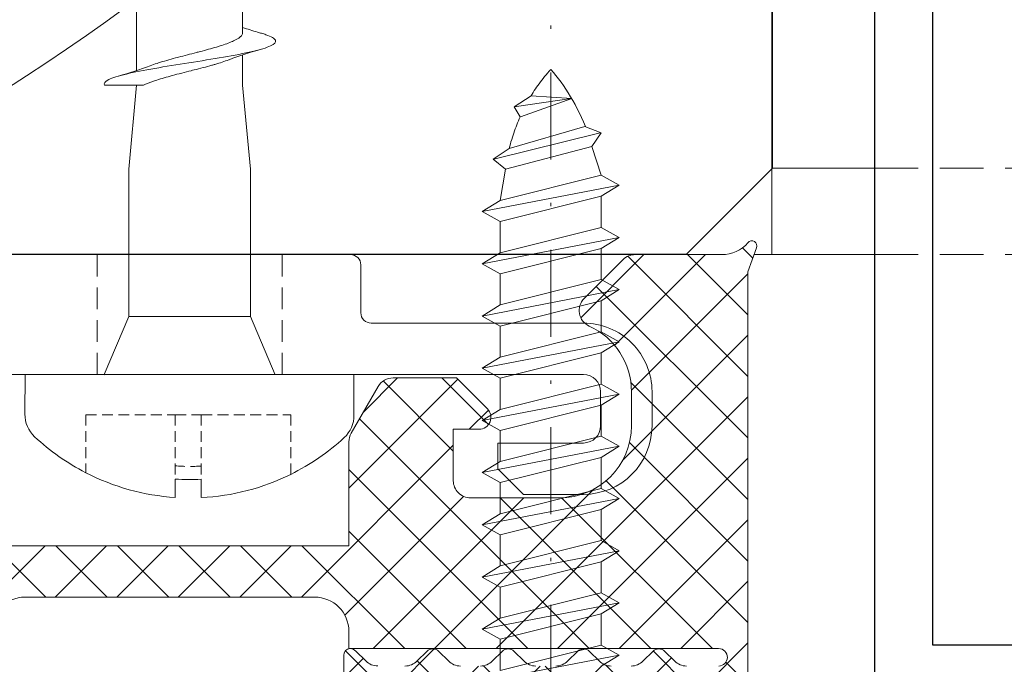
# Model space of a CAD drawing. Units: millimetres. Extents: x 927 to 2115, y 113 to 770.
# Drawn here: x 1883 to 1912, y 218 to 237 of the extents above; entities that cross this region are included whole.
import ezdxf

# ---------------------------------------------------------------- set-up
doc = ezdxf.new("R2010")
doc.units = ezdxf.units.MM
doc.linetypes.add('Strichpunkt', pattern=[25.4, 12.7, -6.35, 0, -6.35])
doc.linetypes.add('Verdeckt', pattern=[9.524999999999999, 6.35, -3.175])
doc.layers.add('PROFIL_KONTUR', color=6, linetype='Continuous')
doc.layers.add('SYS_AL_CONT', color=7, linetype='Continuous')
for name, color, linetype, lineweight in [('Profil_System_Hartmann', 7, 'Continuous', 18), ('SX-0-Achsen', 7, 'Strichpunkt', 18), ('SX-0-Linie_verdeckt', 7, 'Verdeckt', 9), ('SX-Aufsatzkanal_Kontur', 2, 'Continuous', 18), ('SX-Dichtung-Innen_Ansicht', 7, 'Continuous', 13), ('SX-Dichtung-Innen_Kontur', 7, 'Continuous', 18), ('SX-Dichtung-Innen_Schraffur', 150, 'Continuous', 5), ('SX-Profil_Ansicht', 7, 'Continuous', 13), ('SX-Profil_Kontur', 7, 'Continuous', 25), ('SX-Profil_Schraffur', 7, 'Continuous', 5), ('SX-Schraube', 1, 'Continuous', 9), ('SX-Schraube-2', 1, 'Continuous', 13)]:
    doc.layers.add(name, color=color, linetype=linetype, lineweight=lineweight)

# ---------------------------------------------------------------- blocks, each defined once
blk = doc.blocks.new('510117')
at = {"layer": 'PROFIL_KONTUR'}
blk.add_lwpolyline([(0, 0), (0, -67.5), (-22, -67.5), (-22, -72), (33, -72), (33, -61.50002000000001), (50, -61.50002000000001), (49.99999999999989, -59.79982000000001), (32.99999999999997, -59.79982000000003), (33, 0)], close=True, dxfattribs=at)
at = {"layer": 'SYS_AL_CONT'}
blk.add_lwpolyline([(26.79994102252482, -30.10002079600878), (31.4999399491916, -30.10002000000001, -1.004610430251889), (31.49718019860498, -30.70000730555853), (30.99036000000001, -32.09259), (30.42133134575494, -32.04278661306549, 0.6370615209629567), (30.24010360939573, -32.35664818360596), (30.67043999999999, -32.97131), (31.81513999999999, -33.92004), (32.28492564585684, -34.09105477494914, 0.5205726009202868), (32.95594999959712, -33.62124007128639), (32.95597999922245, -33.08916405061062, 0.3153141534237215), (32.62699238755263, -32.619292616998), (32.32817, -32.51053), (32.87987801105794, -30.99466798937684, 0.0874856346644315), (33.0004900000219, -30.31061936203233), (33.00049000000001, -0.5, 0.4142135623730993), (32.50049000000001, -1.4210854715202e-14), (0, 0)], format="xyb", dxfattribs=at)
blk.add_lwpolyline([(31.29999000000001, -1.700012000000015), (6.200012000000001, -1.700012000000015), (6.200012000000001, -28.39996000000001), (31.29999000000001, -28.39996000000001)], close=True, dxfattribs=at)
blk = doc.blocks.new('43242')
at = {"layer": 'SX-Schraube', "ltscale": 2}
for p, q in [((9284.97256761423, 357.0349661758191), (9285.742275570174, 353.0324848049136)), ((9293.824209107577, 356.5115647657776), (9294.116698130836, 357.0349661758191)), ((9294.116698130836, 357.0349661758191), (9294.439975472333, 356.5115647657776)), ((9294.116698130836, 357.0349661758191), (9294.88640608678, 353.0324848049136)), ((9295.348230860345, 356.5115647657776), (9295.640719883604, 357.0349661758191)), ((9295.640719883604, 357.0349661758191), (9295.9639972251, 356.5115647657776)), ((9295.640719883604, 357.0349661758191), (9296.410427839548, 353.0324848049136)), ((9296.872252613113, 356.5115647657776), (9297.164741636372, 357.0349661758191)), ((9297.164741636372, 357.0349661758191), (9297.488018977869, 356.5115647657776)), ((9297.164741636372, 357.0349661758191), (9297.934449592316, 353.0324848049136)), ((9298.396274365881, 356.5115647657776), (9298.68876338914, 357.0349661758191)), ((9298.68876338914, 357.0349661758191), (9299.012040730637, 356.5115647657776)), ((9298.68876338914, 357.0349661758191), (9299.458471345084, 353.0324848049136)), ((9299.930994718481, 356.3530762013731), (9300.221559812606, 356.711688834323)), ((9300.221559812606, 356.711688834323), (9300.529442994984, 356.2498640607569)), ((9300.99126776855, 353.5866745331928), (9300.221559812606, 356.6962946752042)), ((9285.295844955726, 356.5115647657778), (9286.034764593433, 353.5558862149551)), ((9286.204100343739, 356.5115647657776), (9285.295844955726, 356.5115647657776)), ((9294.563128745283, 353.5558862149551), (9293.824209107577, 356.5115647657776)), ((9294.439975472333, 356.5115647657778), (9295.178895110039, 353.5558862149551)), ((9295.348230860345, 356.5115647657776), (9294.439975472333, 356.5115647657776)), ((9296.087150498051, 353.5558862149551), (9295.348230860345, 356.5115647657776)), ((9295.9639972251, 356.5115647657778), (9296.702916862807, 353.5558862149551)), ((9296.872252613113, 356.5115647657776), (9295.9639972251, 356.5115647657776)), ((9297.61117225082, 353.5558862149551), (9296.872252613113, 356.5115647657776)), ((9297.488018977869, 356.5115647657778), (9298.226938615575, 353.5558862149551)), ((9298.396274365881, 356.5115647657776), (9297.488018977869, 356.5115647657776)), ((9299.135194003587, 353.5558862149551), (9298.396274365881, 356.5115647657776)), ((9299.012040730637, 356.5115647657776), (9299.930994718481, 356.3530762013731)), ((9299.012040730637, 356.5115647657778), (9299.750960368343, 353.5558862149551)), ((9299.930994718481, 356.3530762013731), (9300.592233705906, 353.828345522129)), ((9301.175997677976, 354.0331051476398), (9300.529442994984, 356.2498640607569)), ((9301.453092542115, 355.9265867192607), (9301.745581565374, 356.0959224695682)), ((9301.991888111275, 354.4179591256116), (9301.453092542115, 355.9111925601419)), ((9301.745581565374, 356.0959224695682), (9302.06885890687, 355.6033093777644)), ((9301.745581565374, 356.0959224695682), (9301.991888111275, 354.4333532847304)), ((9302.06885890687, 355.6033093777644), (9301.991888111275, 354.4179591256116)), ((9299.750960368343, 353.5558862149551), (9300.591988280084, 353.8292826025393)), ((9300.592233705906, 353.828345522129), (9300.99126776855, 353.5558862149551)), ((9300.99126776855, 353.5558862149551), (9301.175997677976, 354.0331051476398)), ((9285.742275570174, 353.0324848049136), (9285.418998228677, 353.5558862149551)), ((9286.034764593433, 353.5558862149551), (9285.742275570174, 353.0324848049136)), ((9286.034764593433, 353.5558862149551), (9286.943019981445, 353.5558862149551)), ((9293.65487335727, 353.5558862149551), (9293.362384334012, 353.0324848049136)), ((9293.65487335727, 353.5558862149551), (9294.563128745283, 353.5558862149551)), ((9294.88640608678, 353.0324848049136), (9294.563128745283, 353.5558862149551)), ((9295.178895110039, 353.5558862149551), (9294.88640608678, 353.0324848049136)), ((9295.178895110039, 353.5558862149551), (9296.087150498051, 353.5558862149551)), ((9296.410427839548, 353.0324848049136), (9296.087150498051, 353.5558862149551)), ((9296.702916862807, 353.5558862149551), (9296.410427839548, 353.0324848049136)), ((9296.702916862807, 353.5558862149551), (9297.61117225082, 353.5558862149551)), ((9297.934449592316, 353.0324848049136), (9297.61117225082, 353.5558862149551)), ((9298.226938615575, 353.5558862149551), (9297.934449592316, 353.0324848049136)), ((9298.226938615575, 353.5558862149551), (9299.135194003587, 353.5558862149551)), ((9299.458471345084, 353.0324848049136), (9299.135194003587, 353.5558862149551)), ((9299.750960368343, 353.5558862149551), (9299.458471345084, 353.0324848049136))]:
    blk.add_line(p, q, dxfattribs=at)
at = {"layer": 'SX-Schraube'}
for p, q in [((9286.204100343739, 356.5115647657776), (9286.496589366996, 357.0349661758191)), ((9286.496589366996, 357.0349661758191), (9286.819866708493, 356.5115647657776)), ((9286.496589366996, 357.0349661758191), (9287.26629732294, 353.0324848049136)), ((9287.728122096507, 356.5115647657776), (9288.020611119764, 357.0349661758191)), ((9288.020611119764, 357.0349661758191), (9288.34388846126, 356.5115647657776)), ((9288.020611119764, 357.0349661758191), (9288.790319075708, 353.0324848049136)), ((9289.252143849275, 356.5115647657776), (9289.544632872532, 357.0349661758191)), ((9289.544632872532, 357.0349661758191), (9289.867910214029, 356.5115647657776)), ((9289.544632872532, 357.0349661758191), (9290.314340828476, 353.0324848049136)), ((9290.776165602041, 356.5115647657776), (9291.0686546253, 357.0349661758191)), ((9291.0686546253, 357.0349661758191), (9291.391931966797, 356.5115647657776)), ((9291.0686546253, 357.0349661758191), (9291.838362581244, 353.0324848049136)), ((9292.30018735481, 356.5115647657776), (9292.592676378068, 357.0349661758191)), ((9292.592676378068, 357.0349661758191), (9292.915953719565, 356.5115647657776)), ((9292.592676378068, 357.0349661758191), (9293.362384334012, 353.0324848049136)), ((9286.943019981443, 353.5558862149551), (9286.204100343739, 356.5115647657776)), ((9286.819866708493, 356.5115647657778), (9287.558786346199, 353.5558862149551)), ((9287.728122096507, 356.5115647657776), (9286.819866708493, 356.5115647657776)), ((9288.467041734211, 353.5558862149551), (9287.728122096507, 356.5115647657776)), ((9288.34388846126, 356.5115647657778), (9289.082808098967, 353.5558862149551)), ((9289.252143849275, 356.5115647657776), (9288.34388846126, 356.5115647657776)), ((9289.99106348698, 353.5558862149551), (9289.252143849275, 356.5115647657776)), ((9289.867910214029, 356.5115647657778), (9290.606829851735, 353.5558862149551)), ((9290.776165602041, 356.5115647657776), (9289.867910214029, 356.5115647657776)), ((9291.515085239747, 353.5558862149551), (9290.776165602041, 356.5115647657776)), ((9291.391931966797, 356.5115647657778), (9292.130851604503, 353.5558862149551)), ((9292.30018735481, 356.5115647657776), (9291.391931966797, 356.5115647657776)), ((9293.039106992515, 353.5558862149551), (9292.30018735481, 356.5115647657776)), ((9292.915953719565, 356.5115647657778), (9293.65487335727, 353.5558862149551)), ((9293.824209107577, 356.5115647657776), (9292.915953719565, 356.5115647657776)), ((9287.26629732294, 353.0324848049136), (9286.943019981443, 353.5558862149551)), ((9287.558786346199, 353.5558862149551), (9287.26629732294, 353.0324848049136)), ((9287.558786346199, 353.5558862149551), (9288.467041734211, 353.5558862149551)), ((9288.790319075708, 353.0324848049136), (9288.467041734211, 353.5558862149551)), ((9289.082808098967, 353.5558862149551), (9288.790319075708, 353.0324848049136)), ((9289.082808098967, 353.5558862149551), (9289.99106348698, 353.5558862149551)), ((9290.314340828476, 353.0324848049136), (9289.99106348698, 353.5558862149551)), ((9290.606829851735, 353.5558862149551), (9290.314340828476, 353.0324848049136)), ((9290.606829851735, 353.5558862149551), (9291.515085239747, 353.5558862149551)), ((9291.838362581244, 353.0324848049136), (9291.515085239747, 353.5558862149551)), ((9292.130851604503, 353.5558862149551), (9291.838362581244, 353.0324848049136)), ((9292.130851604503, 353.5558862149551), (9293.039106992515, 353.5558862149551)), ((9293.362384334012, 353.0324848049136), (9293.039106992515, 353.5558862149551))]:
    blk.add_line(p, q, dxfattribs=at)
at = {"layer": 'SX-Schraube', "ltscale": 2}
for points in [[(9300.529442994984, 356.2498640607569), (9300.529442994984, 356.2498640607569), (9300.596869411924, 356.2310831866321), (9300.663372179319, 356.2119944293245), (9300.728951297164, 356.192597788835), (9300.793914648646, 356.1725853819803), (9300.85795435058, 356.1522650919433), (9300.921070402968, 356.1316369187241), (9300.98357068899, 356.11039297914), (9301.045147325465, 356.0888411563737), (9301.105800312394, 356.0669814504249), (9301.165837532957, 356.0445059781114), (9301.224951103974, 356.0217226226155), (9301.283141025444, 355.998631383937), (9301.340715180548, 355.974924378894), (9301.397365686105, 355.9509094906684), (9301.453092542115, 355.9265867192607)], [(9302.06885890687, 355.6033093777644), (9302.06885890687, 355.6033093777644), (9302.11935174878, 355.5740604754387), (9302.16984459069, 355.543272157201), (9302.2203374326, 355.5115601894161), (9302.271138157692, 355.4786166889016), (9302.321938882786, 355.4441337724754), (9302.373047491059, 355.4087272065019), (9302.424156099334, 355.3720891077992), (9302.47557259079, 355.3339115931842), (9302.526989082247, 355.2948104290224), (9302.578405573706, 355.2544777321309), (9302.630129948344, 355.2126056193276), (9302.681854322984, 355.1698098569773), (9302.733886580805, 355.1257825618973), (9302.785918838628, 355.0802158509055), (9302.838258979631, 355.0337254903664)], [(9301.175997677976, 354.017710988521), (9301.175997677976, 354.017710988521), (9301.30992686231, 354.0759009099904), (9301.44046933164, 354.1353223641891), (9301.56762508596, 354.1962832342999), (9301.691702008458, 354.2584756371402), (9301.81239221595, 354.3222074558921), (9301.929695708435, 354.3871708073739), (9302.043920369098, 354.4536735747674), (9302.154758314753, 354.5214078748904), (9302.262209545404, 354.5903737077429), (9302.366581944229, 354.6608789565073), (9302.46756762805, 354.7326157380012), (9302.565166596863, 354.8058919354071), (9302.659686733852, 354.8803996655424), (9302.750820155836, 354.9564468115896), (9302.838566862814, 355.0337254903664)]]:
    blk.add_lwpolyline(points, dxfattribs=at)
blk = doc.blocks.new('schrauben')
at = {"layer": 'SX-Schraube'}
for p, q in [((1233.064964514205, 186.7658820293539), (1233.064964514205, 186.229195133908)), ((1233.82444384824, 186.2352078859338), (1233.82444384824, 186.7714081333275)), ((1228.683744620457, 183.1760937737332), (1228.676763023651, 184.3322235448255)), ((1238.283698973874, 183.1760937737332), (1238.283698973874, 184.3612302980313)), ((1230.986957819955, 183.1760937737332), (1230.983999668365, 183.1830301291843)), ((1231.708742794232, 181.4836324547373), (1230.986957819955, 183.1760937737332)), ((1235.258742794232, 181.4836324547373), (1235.983742794232, 183.1836324547374)), ((1231.708742794232, 181.4836324547373), (1233.483742794233, 181.4836324547373)), ((1231.708742794232, 181.4836324547373), (1231.708742794232, 177.1836324547374)), ((1233.483742794233, 181.4836324547373), (1235.258742794232, 181.4836324547373)), ((1235.258742794232, 181.4836324547373), (1235.258742794232, 177.1836324547374)), ((1231.933742794232, 174.7321152104676), (1231.708742794232, 177.1836324547374)), ((1235.033742794232, 174.7321152104676), (1235.258742794232, 177.1836324547374)), ((1235.033742794232, 174.7321152104676), (1235.033742794232, 173.8460805826677)), ((1231.933742794232, 174.302820287475), (1231.933742794232, 172.4379315251353)), ((1235.033742794232, 173.1984020333287), (1235.033742794232, 171.3460706869525))]:
    blk.add_line(p, q, dxfattribs=at)
at = {"layer": 'SX-Schraube', "linetype": 'Verdeckt', "ltscale": 0.05}
for p, q in [((1230.452815895631, 184.3494322391357), (1230.452815895631, 186.0427310344107)), ((1233.064964514205, 184.3494322391357), (1233.064964514205, 186.229195133908)), ((1233.82444384824, 184.3494322391357), (1233.82444384824, 186.2352078859338)), ((1236.436592466814, 184.3494322391357), (1236.436592466814, 186.0914241579365)), ((1230.452815895631, 184.3494322391357), (1233.064964514205, 184.3494322391357)), ((1233.064964514205, 184.3494322391357), (1233.82444384824, 184.3494322391357)), ((1233.82444384824, 184.3494322391357), (1236.436592466814, 184.3494322391357))]:
    blk.add_line(p, q, dxfattribs=at)
at = {"layer": 'SX-Schraube', "ltscale": 2}
blk.add_line((1228.683744620457, 183.1760937737332), (1238.283698973874, 183.1760937737332), dxfattribs=at)
at = {"layer": 'SX-Schraube'}
for centre, radius, start, end in [((1233.492930647412, 180.140647381737), 6.639042788471602, 93.6959645863904, 117.2526233601542), ((1233.492930647412, 180.140647381737), 6.639042788471602, 63.67984758245262, 87.13780885077428), ((1233.492930647412, 180.140647381737), 6.639042788471602, 117.2526233601542, 133.0469191094401), ((1233.492930647412, 180.140647381737), 6.103570163571397, 86.88646836337172, 94.02072713634186), ((1233.492930647412, 180.140647381737), 6.639042788471602, 47.29907247294228, 63.67984758245262), ((1229.57274668702, 184.3376341802398), 0.896, 133.0469191094562, 180.3459915824066), ((1237.387698973874, 184.3612302980316), 0.8959999999999999, 0, 47.299072472956)]:
    blk.add_arc(centre, radius, start, end, dxfattribs=at)
at = {"layer": 'SX-Schraube', "linetype": 'Verdeckt', "ltscale": 0.05}
blk.add_arc((1233.492930647412, 180.140647381737), 5.719179495027675, 86.67697786382969, 94.2914538868402, dxfattribs=at)
at = {"layer": 'SX-Schraube'}
for points, knots in [([(1235.583950900774, 173.2149560482565), (1235.630047273949, 173.2283134253243), (1235.846948882531, 173.2963777294665), (1236.060123624201, 173.4191489606829), (1235.914651246557, 173.583269741906), (1235.363139389545, 173.7473905231291), (1234.498092366528, 173.9115113043521), (1233.464629006753, 174.0756320855753), (1232.43607430332, 174.2397528667982), (1231.585020519987, 174.4038736480214), (1231.054099372743, 174.5679944292444), (1230.973170504656, 174.6774082833931), (1231.004253619302, 174.7321152104675)], [107.8040539149281, 107.8040539149281, 107.8040539149281, 107.8040539149281, 107.9047661653297, 108.3172466778031, 108.7297271902766, 109.14220770275, 109.5546882152235, 109.967168727697, 110.3796492401704, 110.7921297526439, 111.2046102651173, 111.6170907775908, 111.6170907775908, 111.6170907775908, 111.6170907775908]), ([(1232.139223898438, 174.7321152104805), (1232.045171314895, 174.7321152104787), (1231.954057209561, 174.7321152104759), (1231.86670238656, 174.7321152104734), (1231.561490357244, 174.7321152104647), (1231.303401823772, 174.7321152104675), (1231.112771816042, 174.7321152104675), (1231.073921954592, 174.7321152104675), (1231.037734892426, 174.7321152104675), (1231.004253619302, 174.7321152104675)], [-1.55948576367058, -1.55948576367058, -1.55948576367058, -1.55948576367058, -1.259929637613197, -1.259929637613197, -1.259929637613197, -0.2133001558411534, -0.2133001558411534, -0.2133001558411534, 0, 0, 0, 0]), ([(1232.139234519576, 174.7321097826334), (1232.218112260378, 174.691800533246), (1232.31735121513, 174.6517884084122), (1232.433675872044, 174.6115875388404), (1232.448285637812, 174.6065385208276), (1232.463167063934, 174.6014865255478), (1232.478311315441, 174.5964305904273), (1232.607985882598, 174.5531385070903), (1232.754997316668, 174.5101550676684), (1232.913336120624, 174.4668738356213), (1232.936200589477, 174.4606239312556), (1232.959253645651, 174.4543814358672), (1232.982476391287, 174.4481445335124), (1233.159114636755, 174.4007050314665), (1233.345498760062, 174.353589115459), (1233.532474285988, 174.3059976582297), (1233.560100121166, 174.2989659692063), (1233.587664829219, 174.2919427865656), (1233.615139081402, 174.2849255453902), (1233.794689719602, 174.2390662396288), (1233.970441009624, 174.1934606895138), (1234.134401881635, 174.1473929880471), (1234.164826748248, 174.1388445846682), (1234.194744134177, 174.1303076812395), (1234.224105926068, 174.1217777455267), (1234.374542547191, 174.0780741898377), (1234.510541257264, 174.0345535420506), (1234.626588991042, 173.9906062296499), (1234.630946680312, 173.9889559713859), (1234.635273333183, 173.9873061184365), (1234.639568691675, 173.9856566389205)], [-141.2353657257544, -141.2353657257544, -141.2353657257544, -141.2353657257544, -140.7450886568171, -140.7450886568171, -140.7450886568171, -140.6835124327528, -140.6835124327528, -140.6835124327528, -140.156258233425, -140.156258233425, -140.156258233425, -140.0801215763487, -140.0801215763487, -140.0801215763487, -139.5010063531738, -139.5010063531738, -139.5010063531738, -139.4154414557071, -139.4154414557071, -139.4154414557071, -138.8562549182438, -138.8562549182438, -138.8562549182438, -138.7524912848508, -138.7524912848508, -138.7524912848508, -138.2208530775781, -138.2208530775781, -138.2208530775781, -138.200889619131, -138.200889619131, -138.200889619131, -138.200889619131]), ([(1235.033751510773, 173.1984020333287), (1235.033774884934, 173.2171701058964), (1235.028717796638, 173.2359398277157), (1235.018559735182, 173.2547558071956), (1235.01277530835, 173.2654704161838), (1235.005322486489, 173.276200024875), (1234.996225026717, 173.286952870196), (1234.958833096615, 173.3311486842695), (1234.894517699922, 173.374997559997), (1234.805813621099, 173.4190686371192), (1234.783393722086, 173.4302075735877), (1234.759401620513, 173.4413607047786), (1234.733904567083, 173.4525372201331), (1234.633787056481, 173.4964232674971), (1234.512309469558, 173.5399423586444), (1234.374266423662, 173.5836518547921), (1234.339660141148, 173.5946094742972), (1234.304002610105, 173.6055790600828), (1234.267386309337, 173.6165693934323), (1234.120340808327, 173.6607049024761), (1233.960372120689, 173.7044472984821), (1233.79393552238, 173.7483695007551), (1233.757036143189, 173.7581071546905), (1233.719814828144, 173.7678536464486), (1233.682346074874, 173.7776152191847), (1233.508191729314, 173.8229868999353), (1233.331630459166, 173.8679247949941), (1233.160298035945, 173.9130626359929), (1233.131659404889, 173.9206075358476), (1233.103167493877, 173.9281580221787), (1233.074855825282, 173.9357170546578), (1232.896844516526, 173.9832449232478), (1232.728951437758, 174.0302827189411), (1232.579273655102, 174.077575187618), (1232.563961646055, 174.0824131982792), (1232.548841996124, 174.0872538741573), (1232.533921803208, 174.0920980125721), (1232.4620840119, 174.1154215852958), (1232.395425033573, 174.1386251481674), (1232.334661775583, 174.1617987602809)], [-6.182830628110679, -6.182830628110679, -6.182830628110679, -6.182830628110679, -5.957050876300211, -5.957050876300211, -5.957050876300211, -5.828482402855153, -5.828482402855153, -5.828482402855153, -5.300046609499216, -5.300046609499216, -5.300046609499216, -5.166484801750348, -5.166484801750348, -5.166484801750348, -4.642036918398108, -4.642036918398108, -4.642036918398108, -4.510562047660915, -4.510562047660915, -4.510562047660915, -3.982578940880159, -3.982578940880159, -3.982578940880159, -3.865523863686058, -3.865523863686058, -3.865523863686058, -3.321453175869044, -3.321453175869044, -3.321453175869044, -3.230510437746029, -3.230510437746029, -3.230510437746029, -2.65870253525388, -2.65870253525388, -2.65870253525388, -2.600206694249783, -2.600206694249783, -2.600206694249783, -2.318560736833689, -2.318560736833689, -2.318560736833689, -2.318560736833689]), ([(1235.033742794232, 173.0460155225335), (1235.176626475124, 173.0930356707541), (1235.323434443186, 173.1381900803119), (1235.508669474203, 173.1930392857819), (1235.54622542551, 173.2040397374767), (1235.583882722891, 173.214962123053)], [0.4565924485298178, 0.4565924485298178, 0.4565924485298178, 0.4565924485298178, 0.9328368763818836, 0.9328368763818836, 1.053452550510442, 1.053452550510442, 1.053452550510442, 1.053452550510442])]:
    blk.add_open_spline(points, degree=3, knots=knots, dxfattribs=at)
for points in [[(1231.404562956388, 174.4647995439278), (1231.72652246334, 174.3713946879259), (1232.045498130094, 174.2721101343097), (1232.334664154121, 174.161820140596)], [(1232.334664154121, 174.161820140596), (1232.334682839469, 174.1618130138702), (1232.334701524693, 174.1618058870986), (1232.334720209793, 174.1617987602809)], [(1235.583790178699, 173.6772370171182), (1235.256370398935, 173.7722098908073), (1234.932027100241, 173.8733480004039), (1234.63956866461, 173.9856566389205)]]:
    blk.add_open_spline(points, degree=3, dxfattribs=at)
blk = doc.blocks.new('31231')
at = {"layer": 'SX-Profil_Kontur'}
for p, q in [((3026.018391765998, -97.5553795467439), (3026.018391765998, 27.45167744212131)), ((3023.502428798326, -100.0756465621045), (3026.018391765998, -97.5553795467439)), ((3023.502428798326, -100.0756465621045), (2968.502428798326, -100.0756465621045))]:
    blk.add_line(p, q, dxfattribs=at)
blk = doc.blocks.new('Pfosten')
at = {"layer": 'SX-Profil_Schraffur', "ltscale": 2}
blk.add_arc((1113.633134048702, 285.5857729846045), 59.91098785501755, 292.1738909797103, 335.1869518398207, dxfattribs=at)
at = {"layer": 'SX-Profil_Kontur'}
blk.add_blockref('31231', (-1858.006491877758, 330.1812886112009), dxfattribs=at)
blk = doc.blocks.new('RiegelAnsicht')
at = {"layer": 'SX-Profil_Ansicht'}
blk.add_line((1170.995240772196, 232.6258570297875), (1168.011847942434, 232.6258570297875), dxfattribs=at)
at = {"layer": 'SX-Profil_Ansicht', "linetype": 'Verdeckt', "ltscale": 0.2}
for p, q in [((1170.995240772196, 232.6258570297875), (1272.995711702207, 232.6258570297126)), ((1170.995730772207, 230.105604014403), (1272.995711702207, 230.105604014403))]:
    blk.add_line(p, q, dxfattribs=at)
at = {"layer": 'SX-Profil_Ansicht'}
blk.add_lwpolyline([(1170.995730772207, 230.105604014403), (1167.99592733496, 230.1056040144031), (1167.995936982549, 285.1056440143539), (1329.095514952851, 285.1056440143539)], dxfattribs=at)

msp = doc.modelspace()

# ---------------------------------------------------------------- hatches: boundary and pattern name
at = {"layer": 'SX-Dichtung-Innen_Schraffur'}
h = msp.add_hatch(dxfattribs=at)
h.set_pattern_fill('ANSI37', color=256, scale=0.4, angle=-1.185546564616269e-13, style=0)
h.set_pattern_definition([(44.99999999999989, (-1522.210324455282, 170.5740372081424), (-0.8980256121069133, 0.8980256121069173), []), (134.9999999999999, (-1522.210324455282, 170.5740372081424), (-0.8980256121069173, -0.8980256121069133), [])])
edge = h.paths.add_edge_path()
edge.add_arc((1875.061290157566, 204.6967471465595), 0.5000000000001447, 45.000000000011596, 134.9999999999932, ccw=False)
edge.add_line((1875.414843548158, 205.0503005371528), (1876.473428450427, 203.9917156348837))
edge.add_arc((1876.685560484784, 204.2038476692395), 0.2999999999997532, 224.9999999999924, 270.0000000000001)
edge.add_line((1876.685560484784, 203.9038476692393), (1881.661151472435, 203.9038476692393))
edge.add_arc((1881.661151472435, 204.5038476692397), 0.6000000000000796, 270.0000000000001, 359.9995042382955)
edge.add_line((1882.261151472412, 204.5038424776347), (1882.261232641726, 219.1056488435132))
edge.add_arc((1883.261232641698, 219.1056412892475), 1.000000000001249, 90.00000000005218, 179.9995671724342, ccw=False)
edge.add_line((1883.261232641698, 220.1056412892475), (1891.711296550722, 220.1056412892475))
edge.add_arc((1891.71129655072, 219.1056412892475), 1, 1.1368683772161603e-13, 90.00000000000011, ccw=False)
edge.add_line((1892.71129655072, 219.1056412892475), (1892.711296550722, 218.6056420490676))
edge.add_line((1892.711296550722, 218.6056420490676), (1903.50536363382, 218.6056420490685))
edge.add_arc((1903.505324469501, 218.3502277662027), 0.2554142858679899, -1.163078721924478, 89.9912144687587, ccw=False)
edge.add_arc((1903.505305812565, 218.3504236464986), 0.2554369897537035, 271.20692164841836, 358.7930783520676, ccw=False)
edge.add_line((1903.510686132659, 218.0950433264069), (1902.571349182916, 218.0950433264069))
edge.add_arc((1902.571349182916, 218.5950433264069), 0.5, 224.9999999999909, 270.0000000000001, ccw=False)
edge.add_line((1902.217795792321, 218.2414899358135), (1901.937465706433, 218.521820021704))
edge.add_arc((1901.760689011136, 218.3450433264078), 0.249999999999178, 44.99999999994944, 90.00000000000011)
edge.add_arc((1901.760689011135, 218.3450433264051), 0.2500000000015348, 89.99999999979167, 134.9999999998251)
edge.add_line((1901.583912315838, 218.521820021704), (1901.30358222995, 218.2414899358135))
edge.add_arc((1900.950028839356, 218.5950433264087), 0.5000000000016721, 269.99999999989586, 314.99999999996555, ccw=False)
edge.add_line((1900.950028839354, 218.0950433264069), (1900.371349182915, 218.0950433264069))
edge.add_arc((1900.371349182915, 218.5950433264069), 0.5000000000002274, 225.0000000000186, 270.0000000000001, ccw=False)
edge.add_line((1900.017795792321, 218.2414899358135), (1899.737465706432, 218.521820021704))
edge.add_arc((1899.560689011136, 218.3450433264078), 0.249999999999178, 44.99999999994944, 90.00000000000011)
edge.add_arc((1899.560689011136, 218.3450433264078), 0.24999999999946, 90.00000000000011, 135.0000000000232)
edge.add_line((1899.38391231584, 218.521820021704), (1899.103582229949, 218.2414899358145))
edge.add_arc((1898.750028839355, 218.595043326406), 0.4999999999990595, 270.0000000001043, 315.00000000011755, ccw=False)
edge.add_line((1898.750028839357, 218.0950433264069), (1898.171349182916, 218.0950433264069))
edge.add_arc((1898.171349182916, 218.5950433264069), 0.5, 224.9999999999909, 270.0000000000001, ccw=False)
edge.add_line((1897.817795792322, 218.2414899358135), (1897.537465706431, 218.521820021704))
edge.add_arc((1897.360689011135, 218.3450433264078), 0.249999999999178, 44.99999999994944, 90.00000000000011)
edge.add_arc((1897.360689011135, 218.3450433264078), 0.24999999999946, 90.00000000000011, 135.0000000000232)
edge.add_line((1897.183912315839, 218.521820021704), (1896.90358222995, 218.2414899358135))
edge.add_arc((1896.550028839356, 218.5950433264087), 0.5000000000016721, 269.99999999989586, 314.99999999996555, ccw=False)
edge.add_line((1896.550028839354, 218.0950433264069), (1895.971349113919, 218.0950433264069))
edge.add_arc((1895.971349113919, 218.5950433264069), 0.5, 224.9999999999909, 270.0000000000001, ccw=False)
edge.add_line((1895.617795723325, 218.2414899358135), (1895.337465637433, 218.521820021704))
edge.add_arc((1895.160688942138, 218.3450433264078), 0.249999999999178, 44.99999999994944, 90.00000000000011)
edge.add_arc((1895.160688942138, 218.3450433264078), 0.24999999999946, 90.00000000000011, 135.0000000000232)
edge.add_line((1894.983912246842, 218.521820021704), (1894.703582160952, 218.2414899358135))
edge.add_arc((1894.350028770359, 218.595043326406), 0.4999999999988384, 269.99999999989586, 314.9999999999955, ccw=False)
edge.add_line((1894.350028770357, 218.0950433264069), (1893.557501342546, 218.0959780230986))
edge.add_arc((1893.558091035729, 218.5959776753615), 0.5000000000002324, 224.999999693892, 269.93242612320284, ccw=False)
edge.add_line((1893.204537643247, 218.2424242866572), (1892.914242428991, 218.5327195040153))
edge.add_arc((1892.737465732725, 218.3559428096304), 0.2500000000392116, 44.99999969518395, 87.18925370377774)
edge.add_arc((1892.76068921092, 218.4059428095323), 0.2000000000129606, 93.14258804408698, 179.9999888018991)
edge.add_line((1892.560689210908, 218.4059428486206), (1892.560689184342, 213.4059510099868))
edge.add_arc((1892.860689180503, 213.4059509826856), 0.299999996163025, 179.9999947858689, 343.9999674025131)
edge.add_line((1893.149067638551, 213.32325961293), (1893.776905081702, 215.3120363631969))
edge.add_arc((1894.161409797158, 215.2017815501866), 0.4000000000003628, 15.9999922954907, 164.0000192696078, ccw=False)
edge.add_line((1894.545914490358, 215.3120364408086), (1894.97303117194, 213.8225033495036))
edge.add_arc((1895.261409750241, 213.905194313801), 0.3000000000002369, 195.9999518298582, 344.0000376897986)
edge.add_line((1895.549788313419, 213.8225032967547), (1895.976905150699, 215.3120363631969))
edge.add_arc((1896.361409866155, 215.2017815501866), 0.4000000000003628, 15.9999922954907, 164.0000192696078, ccw=False)
edge.add_line((1896.745914559355, 215.3120364408086), (1897.173031240938, 213.8225033495036))
edge.add_arc((1897.46140981924, 213.905194313801), 0.2999999999992922, 195.999951829859, 344.0000376897977)
edge.add_line((1897.749788382416, 213.8225032967547), (1898.176905142185, 215.3120363656388))
edge.add_arc((1898.561409861548, 215.201781566252), 0.3999999999999624, 15.999989901502772, 164.0000212997724, ccw=False)
edge.add_line((1898.945914559356, 215.3120364408095), (1899.373031240937, 213.8225033495045))
edge.add_arc((1899.661409819239, 213.905194313801), 0.2999999999992451, 195.9999518298278, 344.0000376898081)
edge.add_line((1899.949788382415, 213.8225032967547), (1900.376904219696, 215.3120363434135))
edge.add_arc((1900.761408761287, 215.2017809240668), 0.4000000000001762, 15.999983030571627, 163.9999289183382, ccw=False)
edge.add_line((1901.145913472319, 215.3120357525139), (1901.573030077923, 213.8225029261665))
edge.add_arc((1901.8614087322, 213.9051936255063), 0.2999999999996889, 195.9998991873063, 343.9999850468692)
edge.add_line((1902.149787219401, 213.8225023434997), (1902.43456461867, 214.8156395157556))
edge.add_arc((1902.72281584721, 214.7335457298885), 0.2997134638826341, 39.90668710431498, 164.1030770929497, ccw=False)
edge.add_line((1902.952723132657, 214.9258236551176), (1904.390390977516, 213.2130752636784))
edge.add_arc((1904.620171190951, 213.4059510099868), 0.3000000000002983, 220.009839504641, 370.000004338084)
edge.add_line((1904.915613512911, 213.4580454856558), (1904.360686132657, 216.1051913138016))
edge.add_line((1904.360686132657, 216.1051913138016), (1904.360686132657, 229.6056420490676))
edge.add_line((1904.360686132657, 229.6056420490667), (1904.614991035603, 230.3043390275687))
edge.add_arc((1904.474037142485, 230.3556420490685), 0.1499999999995522, 340.0000000000522, 499.2942931690769)
edge.add_arc((1903.602257353778, 231.1056420490685), 1.000000000000102, 270.0000000000001, 319.29429316894505, ccw=False)
edge.add_line((1903.602257353778, 230.1056420490685), (1901.067786588752, 230.1056420490685))
edge.add_arc((1901.067786588752, 229.6056420490685), 0.4999999999999432, 90.00000000000011, 135.0000000000185)
edge.add_line((1900.714233198159, 229.9591954396609), (1899.581753999464, 228.8267162409646))
edge.add_arc((1899.935307390057, 228.4731628503713), 0.5000000000006873, 135.0000000000784, 245.5866966247125)
edge.add_arc((1898.860686132657, 226.1056347822913), 2.100000000000631, 1.722355591482483e-11, 65.5866966248231, ccw=False)
edge.add_line((1900.960686132657, 226.1056347822922), (1900.960686132657, 225.1056328292478))
edge.add_arc((1898.860686132657, 225.1056328292478), 2.100000000000364, 270.0000000000001, 359.9999999999877, ccw=False)
edge.add_line((1898.860686132657, 223.0056328292475), (1896.260686132657, 223.0056328292484))
edge.add_arc((1896.260686132657, 223.5056328292484), 0.5, 179.9999999999741, 270.0000000000001, ccw=False)
edge.add_line((1895.760686132657, 223.5056328292484), (1895.760686132657, 225.0056328292484))
edge.add_line((1895.760686132657, 225.0056328292484), (1896.510686132657, 225.0056328292484))
edge.add_arc((1896.510686132657, 225.3556328292487), 0.3500000000000796, 270.0000000000001, 404.9999999999803)
edge.add_line((1896.758173506072, 225.6031202026633), (1895.855657568642, 226.5056361400929))
edge.add_line((1895.855657568642, 226.5056361400938), (1893.999971685316, 226.5056361400938))
edge.add_arc((1893.999971685316, 226.0056361400938), 0.5000000000003411, 90.00000000010434, 150.0000000000645)
edge.add_line((1893.566958983423, 226.2556361400929), (1892.778283848827, 224.8896107363088))
edge.add_arc((1893.21129655072, 224.6396107363088), 0.5000000000000004, 149.9999999999588, 179.9999999999773)
edge.add_line((1892.71129655072, 224.6396107363088), (1892.71129655072, 221.6056412892475))
edge.add_line((1892.71129655072, 221.6056412892475), (1881.761221434714, 221.6056412892475))
edge.add_arc((1881.761221434714, 220.6056412892475), 1, 90.00000000000011, 180.0000005093057)
edge.add_line((1880.761221434714, 220.6056412803581), (1880.761247774451, 208.4038171581286))
edge.add_arc((1879.761247774451, 208.4038171492392), 1, -89.99999999999989, 5.092991841593175e-07, ccw=False)
edge.add_line((1879.761247774451, 207.4038171492392), (1877.74113721024, 207.4038171492392))
edge.add_arc((1877.74113721024, 208.4038171492401), 1.000000000000426, 184.7082058023098, 269.999999999948, ccw=False)
edge.add_line((1876.744511568733, 208.3217359047702), (1876.562100003604, 210.5365663972788))
edge.add_arc((1876.801290157566, 210.5562658959506), 0.2399999999990871, 79.99999999975381, 184.7082058023394, ccw=False)
edge.add_line((1876.842965720207, 210.7926197566738), (1877.779614595462, 210.627463288516))
edge.add_arc((1877.821290158101, 210.8638171492393), 0.2399999999998675, 259.9999999999629, 420.0000000000097)
edge.add_line((1877.941290158102, 211.0716632461471), (1876.311290157566, 212.0127441852345))
edge.add_arc((1875.061290157568, 209.8476806757743), 2.499999999998815, 60.00000000000849, 120.0000000000085)
edge.add_line((1873.811290157568, 212.0127441852354), (1872.18129015703, 211.071663246148))
edge.add_arc((1872.301290157031, 210.8638171492393), 0.2399999999998755, 119.9999999999872, 280.0000000000361)
edge.add_line((1872.34296571967, 210.627463288516), (1873.279614594925, 210.7926197566738))
edge.add_arc((1873.321290157564, 210.5562658959506), 0.2400000000003254, -4.708205802181908, 99.99999999979752, ccw=False)
edge.add_line((1873.560480311527, 210.5365663972779), (1873.378068746399, 208.3217359047702))
edge.add_arc((1872.381443104894, 208.4038171492392), 0.9999999999990279, 269.999999999948, 355.2917941977014, ccw=False)
edge.add_line((1872.381443104894, 207.4038171492392), (1870.361332547156, 207.4038171492392))
edge.add_arc((1870.361332547156, 208.4038171492392), 1, 179.9999995270805, 270.0000000000001, ccw=False)
edge.add_line((1869.361332547156, 208.4038171574938), (1869.361358880418, 220.605641280359))
edge.add_arc((1868.361358880418, 220.6056412892475), 1, 359.999999490701, 450.0000000000001)
edge.add_line((1868.361358880418, 221.6056412892475), (1857.41128376441, 221.6056412892475))
edge.add_line((1857.41128376441, 221.6056412892475), (1857.41128376441, 224.6396107363088))
edge.add_arc((1856.91128376441, 224.6396107363088), 0.5, 4.897187456374125e-11, 30.00000000004146)
edge.add_line((1857.344296466303, 224.8896107363088), (1856.555621331707, 226.2556361400929))
edge.add_arc((1856.122608629814, 226.0056361400929), 0.5000000000005607, 29.99999999994421, 89.99999999989589)
edge.add_line((1856.122608629816, 226.5056361400938), (1854.26692274649, 226.5056361400938))
edge.add_line((1854.26692274649, 226.5056361400938), (1853.36440680906, 225.6031202026633))
edge.add_arc((1853.611894182475, 225.3556328292487), 0.3500000000000671, 135.0000000000199, 270.0000000000001)
edge.add_line((1853.611894182475, 225.0056328292484), (1854.361894182475, 225.0056328292484))
edge.add_line((1854.361894182475, 225.0056328292484), (1854.361894182475, 223.5056328292484))
edge.add_arc((1853.861894182475, 223.5056328292484), 0.5, -89.99999999999989, 2.6204816094832495e-11, ccw=False)
edge.add_line((1853.861894182475, 223.0056328292484), (1851.261894182475, 223.0056328292484))
edge.add_arc((1851.261894182475, 225.1056328292478), 2.100000000000364, 180.0000000000126, 270.0000000000001, ccw=False)
edge.add_line((1849.161894182474, 225.1056328292478), (1849.161894182474, 226.1056347822922))
edge.add_arc((1851.261894182475, 226.1056347822913), 2.100000000001273, 114.41330337519969, 179.9999999999846, ccw=False)
edge.add_arc((1850.187272925075, 228.4731628503713), 0.500000000000032, 294.4133033751942, 404.9999999999932)
edge.add_line((1850.540826315668, 228.8267162409646), (1849.408347116972, 229.9591954396609))
edge.add_arc((1849.05479372638, 229.6056420490685), 0.4999999999993408, 45.00000000006231, 90.00000000010434)
edge.add_line((1849.054793726378, 230.1056420490685), (1846.520322961354, 230.1056420490685))
edge.add_arc((1846.520322961354, 231.1056420490685), 0.9999999999999716, 220.7057068310466, 270.0000000000001, ccw=False)
edge.add_arc((1845.648543172645, 230.3556420490685), 0.1500000000000687, 40.70570683086581, 199.9999999999991)
edge.add_line((1845.507589279528, 230.3043390275697), (1845.761894182475, 229.6056420490676))
edge.add_line((1845.761894182475, 229.6056420490667), (1845.761894182475, 216.1051913138007))
edge.add_line((1845.761894182475, 216.1051913138016), (1845.206966802221, 213.4580454856567))
edge.add_arc((1845.502409124181, 213.4059510099868), 0.3000000000004414, 169.9999956619483, 319.9901604952225)
edge.add_line((1845.732189337614, 213.2130752636775), (1847.169857182475, 214.9258236551176))
edge.add_arc((1847.399764467922, 214.7335457298885), 0.2997134638825282, 15.8969229070766, 140.0933128956727, ccw=False)
edge.add_line((1847.688015696462, 214.8156395157556), (1847.972793095731, 213.8225023434997))
edge.add_arc((1848.261171582932, 213.9051936255063), 0.3000000000004548, 196.0000149531414, 344.0001008127461)
edge.add_line((1848.549550237209, 213.8225029261674), (1848.976666842813, 215.3120357525148))
edge.add_arc((1849.361171553843, 215.2017809240668), 0.4000000000001315, 16.000071081650276, 164.0000169694123, ccw=False)
edge.add_line((1849.745676095434, 215.3120363434135), (1850.172791932713, 213.8225032967547))
edge.add_arc((1850.461170495892, 213.9051943138019), 0.3000000000009755, 195.9999623102434, 344.00004817019)
edge.add_line((1850.749549074195, 213.8225033495045), (1851.176665755775, 215.3120364408095))
edge.add_arc((1851.561170453582, 215.201781566252), 0.4000000000006106, 15.999978700227189, 164.0000100984903, ccw=False)
edge.add_line((1851.945675172947, 215.3120363656388), (1852.372791932716, 213.8225032967547))
edge.add_arc((1852.661170495892, 213.905194313801), 0.300000000000905, 195.9999623101964, 344.0000481701308)
edge.add_line((1852.949549074194, 213.8225033495045), (1853.376665755775, 215.3120364408095))
edge.add_arc((1853.761170448975, 215.2017815501857), 0.3999999999998189, 15.999980730431616, 164.0000077045219, ccw=False)
edge.add_line((1854.145675164433, 215.3120363631978), (1854.572792001713, 213.8225032967547))
edge.add_arc((1854.861170564889, 213.905194313801), 0.300000000000905, 195.9999623101964, 344.0000481701308)
edge.add_line((1855.149549143191, 213.8225033495045), (1855.57666582477, 215.3120364408095))
edge.add_arc((1855.961170517972, 215.2017815501857), 0.3999999999998189, 15.999980730431616, 164.0000077045219, ccw=False)
edge.add_line((1856.34567523343, 215.3120363631978), (1856.973512676581, 213.3232596129309))
edge.add_arc((1857.261891130791, 213.4059510099868), 0.3000000000004669, 196.0000378115719, 360.00001042836)
edge.add_line((1857.561891130792, 213.4059510645901), (1857.561891104224, 218.4059428486215))
edge.add_arc((1857.36189110421, 218.4059428095323), 0.2000000000134643, 1.119810925438138e-05, 86.8574119556535)
edge.add_arc((1857.385114582405, 218.3559428096304), 0.2500000000389841, 92.81074629622245, 135.0000003048255)
edge.add_line((1857.208337886141, 218.5327195040144), (1856.918042671885, 218.2424242866563))
edge.add_arc((1856.564489279403, 218.5959776753615), 0.5000000000002051, 270.0675738767974, 315.00000030611517, ccw=False)
edge.add_line((1856.565078972584, 218.0959780230995), (1855.772551544773, 218.0950433264078))
edge.add_arc((1855.772551544773, 218.595043326406), 0.4999999999992326, 225.0000000000163, 270.0000000001043, ccw=False)
edge.add_line((1855.41899815418, 218.2414899358135), (1855.13866806829, 218.521820021704))
edge.add_arc((1854.961891372994, 218.3450433264078), 0.2499999999992986, 44.99999999997706, 90.00000000000011)
edge.add_arc((1854.961891372994, 218.3450433264078), 0.249999999999261, 90.00000000000011, 135.000000000037)
edge.add_line((1854.785114677697, 218.521820021704), (1854.504784591805, 218.2414899358135))
edge.add_arc((1854.151231201213, 218.5950433264069), 0.500000000000004, 270.0000000000001, 315.0000000000093, ccw=False)
edge.add_line((1854.151231201213, 218.0950433264069), (1853.572551475776, 218.0950433264069))
edge.add_arc((1853.572551475776, 218.5950433264087), 0.5000000000013358, 225.0000000000301, 270.0000000001043, ccw=False)
edge.add_line((1853.218998085182, 218.2414899358135), (1852.938667999293, 218.521820021704))
edge.add_arc((1852.761891303997, 218.3450433264078), 0.2499999999992986, 44.99999999997706, 90.00000000000011)
edge.add_arc((1852.761891303997, 218.3450433264078), 0.249999999999261, 90.00000000000011, 135.000000000037)
edge.add_line((1852.585114608701, 218.521820021704), (1852.30478452281, 218.2414899358135))
edge.add_arc((1851.951231132216, 218.5950433264069), 0.500000000000004, 270.0000000000001, 315.0000000000093, ccw=False)
edge.add_line((1851.951231132216, 218.0950433264069), (1851.372551475775, 218.0950433264069))
edge.add_arc((1851.372551475775, 218.595043326406), 0.4999999999986926, 224.9999999998712, 269.99999999989586, ccw=False)
edge.add_line((1851.018998085183, 218.2414899358135), (1850.738667999292, 218.5218200217031))
edge.add_arc((1850.561891303996, 218.3450433264078), 0.2499999999992986, 44.99999999997706, 90.00000000000011)
edge.add_arc((1850.561891303996, 218.3450433264078), 0.249999999999261, 90.00000000000011, 135.000000000037)
edge.add_line((1850.3851146087, 218.521820021704), (1850.104784522809, 218.2414899358135))
edge.add_arc((1849.751231132217, 218.5950433264069), 0.500000000000205, 270.0000000000001, 314.9999999999863, ccw=False)
edge.add_line((1849.751231132217, 218.0950433264069), (1849.172551475778, 218.0950433264069))
edge.add_arc((1849.172551475776, 218.5950433264087), 0.5000000000013358, 225.0000000000301, 270.0000000001043, ccw=False)
edge.add_line((1848.818998085182, 218.2414899358135), (1848.538667999293, 218.521820021704))
edge.add_arc((1848.361891303995, 218.345043326406), 0.2500000000014088, 45.00000000016591, 90.00000000020856)
edge.add_arc((1848.361891303995, 218.3450433264078), 0.249999999999261, 90.00000000000011, 135.000000000037)
edge.add_line((1848.185114608699, 218.521820021704), (1847.904784522809, 218.2414899358135))
edge.add_arc((1847.551231132216, 218.5950433264069), 0.500000000000004, 270.0000000000001, 315.0000000000093, ccw=False)
edge.add_line((1847.551231132216, 218.0950433264069), (1846.611894182473, 218.0950433264069))
edge.add_arc((1846.617274502567, 218.3504236464986), 0.2554369897534649, 181.2069216479326, 268.79307835158187, ccw=False)
edge.add_arc((1846.617255845629, 218.3502277662036), 0.255414285867535, 90.00878553103752, 181.1630787220308, ccw=False)
edge.add_line((1846.617216681312, 218.6056420490685), (1857.41128376441, 218.6056420490676))
edge.add_line((1857.41128376441, 218.6056420490676), (1857.41128376441, 219.1056412892484))
edge.add_arc((1858.41128376441, 219.1056412892475), 1, 90.00000000000011, 180.0000000000001, ccw=False)
edge.add_line((1858.41128376441, 220.1056412892475), (1866.861347673432, 220.1056412892475))
edge.add_arc((1866.861347673432, 219.1056412892475), 1.000000000000085, 0.0004328275612124344, 89.99999999994799, ccw=False)
edge.add_line((1867.861347673404, 219.1056488435132), (1867.861430233133, 204.5038193202516))
edge.add_arc((1868.461430232464, 204.5038476692397), 0.6000000000016061, 180.0027071289059, 269.9999999998265)
edge.add_line((1868.461430232463, 203.9038476692384), (1873.437019830348, 203.9038476692393))
edge.add_arc((1873.437019830348, 204.2038476692395), 0.2999999999998124, 270.0000000000001, 314.9999999999963)
edge.add_line((1873.649151864704, 203.9917156348837), (1874.707736766974, 205.0503005371528))

# ---------------------------------------------------------------- linework, layer by layer
at = {"layer": 'SX-0-Achsen', "ltscale": 0.2}
msp.add_line((1898.603253334774, 240.6052463485732), (1898.603253334779, 185.6052463485728), dxfattribs=at)
at = {"layer": 'SX-0-Linie_verdeckt', "ltscale": 0.1}
for p, q in [((1885.361276680331, 226.6056419716782), (1885.361276680331, 230.1056425290966)), ((1890.761276680331, 226.6056419716782), (1890.761276680331, 230.1056425290966))]:
    msp.add_line(p, q, dxfattribs=at)
at = {"layer": 'SX-Aufsatzkanal_Kontur'}
msp.add_lwpolyline([(1882.561348087596, 226.6056528475482), (1899.560666330331, 226.6056419028813, -0.4142135623729868), (1900.060666330331, 226.1056419028795), (1900.060666330331, 225.1056419028813, -0.4142135623730868), (1899.560666330331, 224.6056419028813), (1897.060666330331, 224.6056419028813), (1897.060666330331, 223.8556419028813), (1897.810666330331, 223.1056419028813), (1899.560666330331, 223.1056419028813, 0.414213562373095), (1901.560666330331, 225.1056419028813), (1901.560666330331, 226.1056419028795, 0.414213562373095), (1899.56066633033, 228.1056419028813), (1893.361283005421, 228.1056495430606, -0.4142135623729009), (1893.061283005422, 228.4056495430608), (1893.061283005421, 229.8056505391427, 0.4142135623727481), (1892.761283005422, 230.1056505391424), (1882.361283005421, 230.1056505391424, 0.414213562372901)], format="xyb", dxfattribs=at)
at = {"layer": 'SX-Dichtung-Innen_Ansicht'}
msp.add_line((1904.542633688837, 230.1056040144031), (1905.061281270978, 230.1056040144031), dxfattribs=at)
at = {"layer": 'SX-Dichtung-Innen_Kontur'}
for points in [[(1904.360686132652, 216.1051913137916), (1904.360686132652, 229.6056420490567), (1904.614991035598, 230.3043390275596, 0.8338658632664141), (1904.360326735257, 230.4534681360145, -0.2184662898859606), (1903.602257353772, 230.1056420490585), (1901.067786588748, 230.1056420490576, 0.1989123673797416), (1900.714233198154, 229.9591954396509), (1899.581753999457, 228.8267162409537, 0.5238250664957539), (1899.728649455938, 228.0178689911144, -0.2942529313461641), (1900.960686132652, 226.1056347822813), (1900.960686132652, 225.1056328292378, -0.4142135623730316), (1898.860686132652, 223.0056328292366), (1896.260686132651, 223.0056328292384, -0.4142135623732282), (1895.760686132651, 223.5056328292375), (1895.760686132651, 225.0056328292384), (1896.510686132651, 225.0056328292375, 0.6681786379191743), (1896.758173506067, 225.6031202026523), (1895.855657568636, 226.5056361400838), (1893.999971685311, 226.5056361400829, 0.2679491924309991), (1893.566958983418, 226.2556361400819), (1892.778283848824, 224.8896107362979, 0.1316524975874657), (1892.711296550717, 224.6396107362988), (1892.711296550715, 221.6056412892375), (1881.761221434708, 221.6056412892375, 0.4142135649766405)], [(1882.26123264172, 219.1056488435032, -0.4142113497814981), (1883.261232641693, 220.1056412892366), (1891.711296550715, 220.1056412892375, -0.414213562373095), (1892.711296550717, 219.1056412892375), (1892.711296550717, 218.6056420490576), (1903.505363633814, 218.6056420490585, -0.4201266385448156), (1903.760686132651, 218.345043326396, -0.4019272602306584), (1903.510686132653, 218.095043326396)], [(1893.55750134254, 218.0959780230904, -0.1986058741337687), (1893.204537643242, 218.2424242866463), (1892.914242428986, 218.5327195040035, 0.1861933181471126), (1892.74972500854, 218.6056420490576, 0.3982384824784505), (1892.560689210903, 218.4059428486097), (1892.560689184334, 213.4059510099759, 0.8692865280457933)], [(1895.971349113914, 218.095043326396, -0.1989123673796998), (1895.617795723319, 218.2414899358026), (1895.337465637429, 218.521820021694, 0.1989123673798669), (1895.160688942133, 218.5950433263969, 0.1989123673796997), (1894.983912246838, 218.5218200216931), (1894.703582160946, 218.2414899358035, -0.1989123673800406), (1894.350028770352, 218.095043326396)], [(1898.17134918291, 218.095043326396, -0.1989123673796998), (1897.817795792318, 218.2414899358026), (1897.537465706428, 218.521820021694, 0.1989123673798669), (1897.36068901113, 218.5950433263969, 0.1989123673796997), (1897.183912315833, 218.5218200216931), (1896.903582229947, 218.2414899358035, -0.1989123673800433), (1896.550028839349, 218.0950433263969)], [(1900.371349182909, 218.095043326396, -0.1989123673795744), (1900.017795792315, 218.2414899358026), (1899.737465706428, 218.521820021694, 0.1989123673798669), (1899.56068901113, 218.5950433263978, 0.1989123673796997), (1899.383912315834, 218.521820021694), (1899.103582229944, 218.2414899358026, -0.1989123673797768), (1898.750028839351, 218.095043326396)], [(1902.57134918291, 218.0950433263969, -0.1989123673796998), (1902.217795792316, 218.2414899358026), (1901.937465706427, 218.5218200216931, 0.1989123673798669), (1901.760689011131, 218.595043326396, 0.1989123673797678), (1901.583912315833, 218.5218200216931), (1901.303582229944, 218.2414899358035, -0.1989123673800433), (1900.950028839348, 218.095043326396)]]:
    msp.add_lwpolyline(points, format="xyb", dxfattribs=at)

# ---------------------------------------------------------------- block references
at = {"layer": 'Profil_System_Hartmann', "xscale": -1}
msp.add_blockref('510117', (1941.061084708225, 247.1052143138299), dxfattribs=at)
at = {"layer": 'SX-Profil_Ansicht'}
for name in ['Pfosten', 'RiegelAnsicht']:
    msp.add_blockref(name, (737.0653539360183, 0), dxfattribs=at)
at = {"layer": 'SX-Schraube', "xscale": -1, "rotation": 180}
msp.add_blockref('schrauben', (654.5775875608779, 409.7817486369244), dxfattribs=at)
at = {"layer": 'SX-Schraube-2', "rotation": 90}
msp.add_blockref('43242', (2253.636978825145, -9067.328086318104), dxfattribs=at)

doc.saveas('drawing.dxf')
